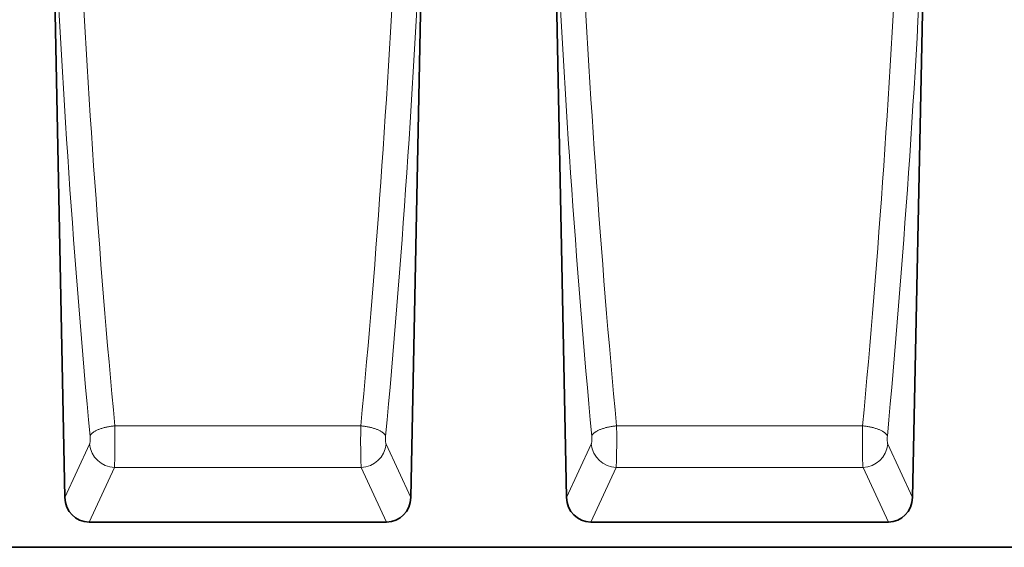
# Model space of a CAD drawing. Units: millimetres. Extents: x 75 to 2081, y 25 to 1460.
# Drawn here: x 1531 to 1843, y 918 to 1085 of the extents above; entities that cross this region are included whole.
import ezdxf

# ---------------------------------------------------------------- set-up
doc = ezdxf.new("R2010")
doc.units = ezdxf.units.MM
doc.header["$LTSCALE"] = 5
doc.linetypes.add('SLD-Durchgehend', pattern=[0])
doc.layers.get('0').update_dxf_attribs({"color": 1})
doc.layers.add('133770', color=7, linetype='Continuous')
doc.layers.add('TANGENT EDGES', color=4, linetype='Continuous')

# ---------------------------------------------------------------- blocks, each defined once
blk = doc.blocks.new('1042620-M_C_FRONT VIEW')
at = {"layer": '133770', "linetype": 'SLD-Durchgehend', "lineweight": 35}
for p, q in [((1541.26, 1123.92), (1545.15, 933.46)), ((1654.93, 933.46), (1658.82, 1123.92)), ((1700.54, 1123.92), (1704.43, 933.46)), ((1814.21, 933.46), (1818.1, 1123.92)), ((1552.8, 925.62), (1647.28, 925.62)), ((1712.08, 925.62), (1806.56, 925.62)), ((1860.62, 917.62), (861.62, 917.62))]:
    blk.add_line(p, q, dxfattribs=at)
for centre, major_axis, start_param, end_param in [((1553.26, 934.13), (-3.63, -7.82), 5.197492, 6.689888), ((1646.82, 934.13), (-3.63, 7.82), 2.73489, 4.227286), ((1712.54, 934.13), (-3.63, -7.82), 5.197492, 6.689888), ((1806.1, 934.13), (-3.63, 7.82), 2.73489, 4.227286)]:
    blk.add_ellipse(centre, major_axis=major_axis, ratio=0.928074, start_param=start_param, end_param=end_param, dxfattribs=at)
at = {"layer": 'TANGENT EDGES', "linetype": 'SLD-Durchgehend', "lineweight": 18}
for p, q in [((1561, 956.15), (1639.08, 956.15)), ((1720.28, 956.15), (1798.36, 956.15)), ((1545.15, 933.46), (1552.97, 950.31)), ((1647.11, 950.31), (1654.93, 933.46)), ((1704.43, 933.46), (1712.25, 950.31)), ((1806.39, 950.31), (1814.21, 933.46)), ((1560.85, 942.95), (1552.8, 925.62)), ((1560.85, 942.95), (1639.23, 942.95)), ((1647.28, 925.62), (1639.23, 942.95)), ((1720.13, 942.95), (1712.08, 925.62)), ((1720.13, 942.95), (1798.51, 942.95)), ((1806.56, 925.62), (1798.51, 942.95))]:
    blk.add_line(p, q, dxfattribs=at)
at = {"layer": 'TANGENT EDGES', "linetype": 'SLD-Durchgehend', "lineweight": 18, "flags": 128}
for points in [[(1561, 956.15), (1560.71, 956.13), (1560.42, 956.1), (1560.13, 956.06), (1559.84, 956.03), (1559.56, 955.99), (1559.27, 955.94), (1558.99, 955.89), (1558.71, 955.84), (1558.44, 955.79), (1558.17, 955.73), (1557.9, 955.66), (1557.63, 955.6), (1557.37, 955.53), (1557.12, 955.46), (1556.87, 955.38), (1556.62, 955.3), (1556.38, 955.22), (1556.15, 955.14), (1555.92, 955.05), (1555.7, 954.96), (1555.49, 954.87), (1555.28, 954.78), (1555.09, 954.68), (1554.9, 954.58), (1554.71, 954.48), (1554.54, 954.38), (1554.37, 954.27), (1554.22, 954.17), (1554.07, 954.06), (1553.93, 953.95), (1553.8, 953.84), (1553.68, 953.73), (1553.57, 953.62), (1553.47, 953.51), (1553.38, 953.4), (1553.3, 953.29), (1553.23, 953.17), (1553.17, 953.06), (1553.12, 952.95)], [(1639.08, 956.15), (1639.37, 956.13), (1639.66, 956.1), (1639.95, 956.06), (1640.24, 956.03), (1640.52, 955.99), (1640.8, 955.94), (1641.09, 955.89), (1641.37, 955.84), (1641.64, 955.79), (1641.91, 955.73), (1642.18, 955.66), (1642.45, 955.6), (1642.71, 955.53), (1642.96, 955.46), (1643.21, 955.38), (1643.46, 955.3), (1643.7, 955.22), (1643.93, 955.14), (1644.16, 955.05), (1644.38, 954.96), (1644.59, 954.87), (1644.8, 954.78), (1644.99, 954.68), (1645.18, 954.58), (1645.37, 954.48), (1645.54, 954.38), (1645.71, 954.27), (1645.86, 954.17), (1646.01, 954.06), (1646.15, 953.95), (1646.28, 953.84), (1646.4, 953.73), (1646.51, 953.62), (1646.61, 953.51), (1646.7, 953.4), (1646.78, 953.29), (1646.85, 953.17), (1646.91, 953.06), (1646.96, 952.95)], [(1720.28, 956.15), (1719.99, 956.13), (1719.7, 956.1), (1719.41, 956.06), (1719.12, 956.03), (1718.84, 955.99), (1718.55, 955.94), (1718.27, 955.89), (1717.99, 955.84), (1717.72, 955.79), (1717.45, 955.73), (1717.18, 955.66), (1716.91, 955.6), (1716.65, 955.53), (1716.4, 955.46), (1716.15, 955.38), (1715.9, 955.3), (1715.66, 955.22), (1715.43, 955.14), (1715.2, 955.05), (1714.98, 954.96), (1714.77, 954.87), (1714.56, 954.78), (1714.37, 954.68), (1714.18, 954.58), (1713.99, 954.48), (1713.82, 954.38), (1713.65, 954.27), (1713.5, 954.17), (1713.35, 954.06), (1713.21, 953.95), (1713.08, 953.84), (1712.96, 953.73), (1712.85, 953.62), (1712.75, 953.51), (1712.66, 953.4), (1712.58, 953.29), (1712.51, 953.17), (1712.45, 953.06), (1712.4, 952.95)], [(1798.36, 956.15), (1798.65, 956.13), (1798.94, 956.1), (1799.23, 956.06), (1799.52, 956.03), (1799.8, 955.99), (1800.09, 955.94), (1800.37, 955.89), (1800.65, 955.84), (1800.92, 955.79), (1801.19, 955.73), (1801.46, 955.66), (1801.73, 955.6), (1801.99, 955.53), (1802.24, 955.46), (1802.49, 955.38), (1802.74, 955.3), (1802.98, 955.22), (1803.21, 955.14), (1803.44, 955.05), (1803.66, 954.96), (1803.87, 954.87), (1804.08, 954.78), (1804.27, 954.68), (1804.46, 954.58), (1804.65, 954.48), (1804.82, 954.38), (1804.99, 954.27), (1805.14, 954.17), (1805.29, 954.06), (1805.43, 953.95), (1805.56, 953.84), (1805.68, 953.73), (1805.79, 953.62), (1805.89, 953.51), (1805.98, 953.4), (1806.06, 953.29), (1806.13, 953.17), (1806.19, 953.06), (1806.24, 952.95)]]:
    blk.add_lwpolyline(points, dxfattribs=at)
at = {"layer": 'TANGENT EDGES', "linetype": 'SLD-Durchgehend', "lineweight": 18}
for centre, start, end in [((1561.2, 951.22), 186.3334, 267.5799), ((1638.88, 951.22), 272.4201, 353.6666), ((1720.48, 951.22), 186.3334, 267.5799), ((1798.16, 951.22), 272.4201, 353.6666)]:
    blk.add_arc(centre, 8.28, start, end, dxfattribs=at)
for centre, major_axis, ratio, start_param, end_param in [((1664.29, 1224.93), (-15.11, 715.59), 0.176288, 1.7102, 1.956956), ((1672.17, 1225.09), (-15.12, 707.59), 0.178279, 1.710113, 1.956869), ((1527.91, 1225.09), (15.12, 707.59), 0.178279, 4.326317, 4.573072), ((1535.79, 1224.93), (15.11, 715.59), 0.176288, 4.326229, 4.572985), ((1823.57, 1224.93), (-15.11, 715.59), 0.176288, 1.7102, 1.956956), ((1831.45, 1225.09), (-15.12, 707.59), 0.178279, 1.710113, 1.956869), ((1687.19, 1225.09), (15.12, 707.59), 0.178279, 4.326317, 4.573072), ((1695.07, 1224.93), (15.11, 715.59), 0.176288, 4.326229, 4.572985), ((1560.69, 952.35), (-0.04, 10), 0.035272, 3.490514, 5.102126), ((1639.39, 952.35), (0.04, 10), 0.035272, 1.181059, 2.792671), ((1719.97, 952.35), (-0.04, 10), 0.035272, 3.490514, 5.102126), ((1798.67, 952.35), (0.04, 10), 0.035272, 1.181059, 2.792671), ((1552.81, 952.19), (-0.04, 2), 0.176288, 3.486936, 5.098549), ((1647.27, 952.19), (0.04, 2), 0.176288, 1.184637, 2.796249), ((1712.09, 952.19), (-0.04, 2), 0.176288, 3.486936, 5.098549), ((1806.55, 952.19), (0.04, 2), 0.176288, 1.184637, 2.796249)]:
    blk.add_ellipse(centre, major_axis=major_axis, ratio=ratio, start_param=start_param, end_param=end_param, dxfattribs=at)

msp = doc.modelspace()

# ---------------------------------------------------------------- block references
msp.add_blockref('1042620-M_C_FRONT VIEW', (0, 0))

doc.saveas('drawing.dxf')
